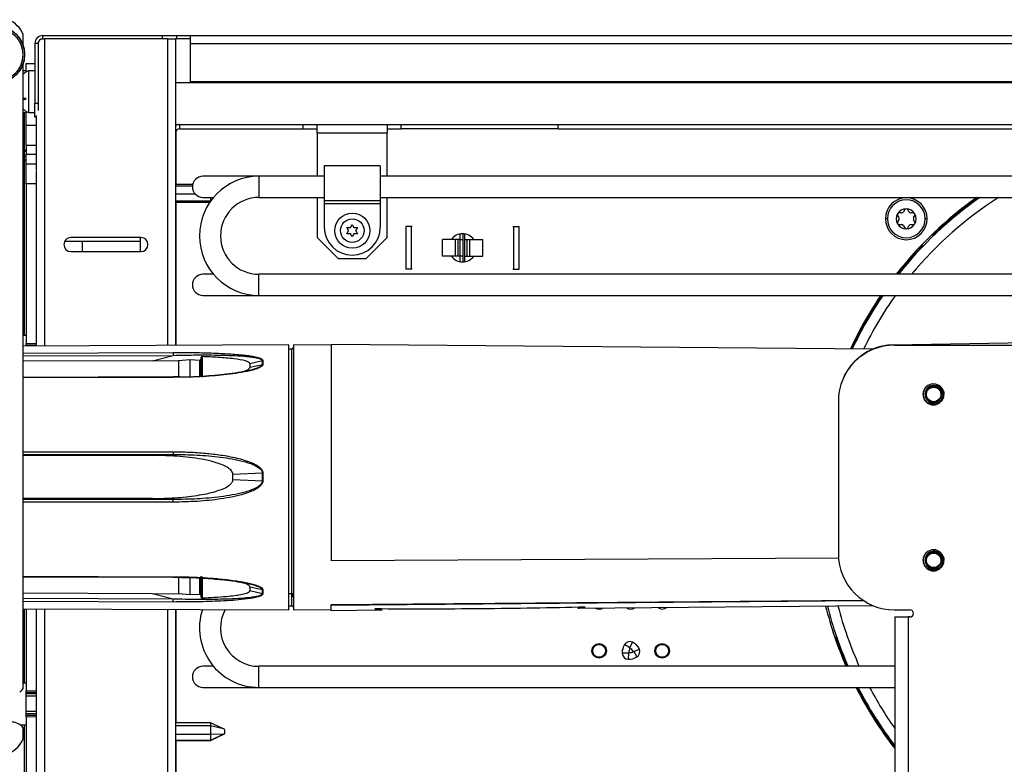
# Model space of a CAD drawing. Units: inches. Extents: x 17 to 137, y 19 to 138.
# Drawn here: x 115 to 124, y 95 to 102 of the extents above; entities that cross this region are included whole.
import ezdxf

# ---------------------------------------------------------------- set-up
doc = ezdxf.new("R2010")
doc.units = ezdxf.units.IN
doc.header["$MEASUREMENT"] = 0

msp = doc.modelspace()

# ---------------------------------------------------------------- linework, layer by layer
at = {"color": 7, "linetype": 'Continuous', "lineweight": 25}
for p, q in [((115.4221, 101.3766), (115.4221, 101.4779)), ((115.5539, 101.3985), (115.5259, 101.3985)), ((115.5259, 101.3985), (115.5259, 100.8645)), ((115.5378, 101.4405), (115.5378, 101.4376)), ((115.5378, 101.4405), (115.5399, 101.4405)), ((115.5539, 101.3985), (115.5539, 100.8645)), ((115.5747, 101.4405), (115.6118, 101.4405)), ((115.5959, 101.4405), (115.5959, 101.4685)), ((115.5959, 101.4685), (116.6639, 101.4685)), ((116.7076, 101.4405), (115.6118, 101.4405)), ((116.6639, 101.4405), (116.6639, 101.4685)), ((116.6639, 101.4685), (116.7889, 101.4685)), ((116.7076, 101.4405), (116.7816, 101.4405)), ((116.7889, 101.4405), (116.7816, 101.4405)), ((116.7816, 101.4405), (116.7816, 98.7054)), ((116.7889, 101.4685), (116.7889, 101.4405)), ((116.7889, 101.4685), (116.9139, 101.4685)), ((116.9139, 101.4405), (116.7889, 101.4405)), ((116.9139, 101.3985), (116.9139, 101.4685)), ((116.9139, 101.4685), (133.0241, 101.4685)), ((116.9139, 101.0595), (116.9139, 101.3985)), ((115.4221, 101.2212), (115.4259, 101.2345)), ((115.4221, 95.6449), (115.4221, 101.2212)), ((115.448, 101.2187), (115.5259, 101.218)), ((115.448, 101.1387), (115.448, 101.2187)), ((115.448, 101.1544), (115.4221, 101.1544)), ((115.5259, 101.155), (115.4679, 101.155)), ((115.4679, 101.155), (115.4679, 100.9168)), ((116.7816, 101.0499), (133.0241, 101.0499)), ((116.9139, 101.0499), (116.9139, 101.0595)), ((115.4679, 100.9168), (115.4679, 100.782)), ((115.5259, 100.8645), (115.5539, 100.8645)), ((115.5259, 100.7395), (115.5259, 100.8645)), ((115.5539, 100.8645), (115.5539, 100.7999)), ((115.4221, 100.7814), (115.448, 100.7814)), ((115.448, 100.6687), (115.448, 100.7918)), ((115.4679, 100.782), (115.5259, 100.782)), ((115.5378, 100.7395), (115.5259, 100.7395)), ((115.5378, 100.7554), (115.5378, 100.2678)), ((115.448, 100.6687), (115.5378, 100.6679)), ((115.448, 100.4887), (115.448, 100.6687)), ((116.7816, 100.6749), (116.8186, 100.6749)), ((116.8186, 100.6379), (116.8186, 100.6749)), ((116.8186, 100.6749), (117.9201, 100.6749)), ((116.8186, 100.6379), (117.9201, 100.6379)), ((117.9201, 100.6749), (120.1951, 100.6749)), ((117.9201, 100.6379), (117.9201, 100.6749)), ((117.9201, 100.6379), (118.0451, 100.6379)), ((118.0451, 100.6009), (118.0451, 100.6749)), ((118.0451, 100.6009), (118.6701, 100.6009)), ((118.0451, 100.6009), (118.0451, 100.2132)), ((118.6701, 100.6749), (118.6701, 100.6009)), ((118.6701, 100.6379), (118.7951, 100.6379)), ((118.6701, 100.2132), (118.6701, 100.6009)), ((118.7951, 100.6379), (118.7951, 100.6749)), ((120.1951, 100.6379), (118.7951, 100.6379)), ((120.1951, 100.6379), (120.1951, 100.6749)), ((120.1951, 100.6749), (131.1231, 100.6749)), ((120.1951, 100.6379), (131.1231, 100.6379)), ((115.4221, 100.4357), (115.4331, 100.4358)), ((115.4331, 100.4508), (115.448, 100.4508)), ((115.448, 100.4887), (115.448, 100.4107)), ((115.448, 100.3508), (115.4331, 100.3508)), ((115.448, 100.4004), (115.448, 100.4107)), ((115.448, 100.3662), (115.448, 100.4004)), ((115.448, 100.3257), (115.448, 100.3662)), ((115.448, 100.3257), (115.5378, 100.3249)), ((115.448, 100.1457), (115.448, 100.3257)), ((115.538, 100.2617), (115.538, 100.1449)), ((118.6076, 100.3057), (118.1076, 100.3057)), ((118.1076, 100.3057), (118.1076, 99.9982)), ((118.6076, 100.3057), (118.6076, 99.9982)), ((117.5251, 100.2132), (117.0251, 100.2132)), ((118.1076, 100.2132), (117.5251, 100.2132)), ((131.3106, 100.2132), (118.6076, 100.2132)), ((115.538, 100.1449), (115.448, 100.1457)), ((115.448, 100.1457), (115.448, 98.7232)), ((115.538, 100.1449), (115.538, 98.724)), ((116.9337, 100.1409), (116.7816, 100.1409)), ((116.7816, 99.9837), (117.088, 99.9837)), ((117.0251, 100.0252), (117.1197, 100.0252)), ((117.0916, 100.0252), (117.0916, 99.9917)), ((117.0916, 99.9917), (117.0916, 99.9888)), ((117.5251, 100.0252), (118.1076, 100.0252)), ((118.0451, 100.0252), (118.0451, 99.6669)), ((118.1076, 99.9982), (118.6076, 99.9982)), ((118.1076, 99.9982), (118.1076, 99.9682)), ((118.6076, 100.0252), (131.3106, 100.0252)), ((118.6076, 99.9982), (118.6076, 99.9682)), ((118.6701, 99.6669), (118.6701, 100.0252)), ((118.6076, 99.9682), (118.1076, 99.9682)), ((118.1076, 99.9682), (118.1076, 99.7602)), ((118.6076, 99.9682), (118.6076, 99.7602)), ((123.288, 99.916), (123.2767, 99.8965)), ((123.3252, 99.8965), (123.314, 99.916)), ((123.2239, 99.864), (123.2352, 99.8445)), ((123.2352, 99.8245), (123.2239, 99.805)), ((123.2594, 99.8865), (123.2369, 99.8865)), ((123.3651, 99.8865), (123.3426, 99.8865)), ((123.3668, 99.8445), (123.3781, 99.864)), ((123.3781, 99.805), (123.3668, 99.8245)), ((118.3254, 99.7302), (118.3104, 99.7562)), ((118.3104, 99.7562), (118.3404, 99.7562)), ((118.3104, 99.7017), (118.3254, 99.7276)), ((118.3276, 99.7289), (118.3254, 99.7302)), ((118.3276, 99.7289), (118.3254, 99.7276)), ((118.3426, 99.7549), (118.3404, 99.7562)), ((118.3426, 99.7574), (118.3576, 99.7834)), ((118.3426, 99.7549), (118.3426, 99.7574)), ((118.3576, 99.7834), (118.3726, 99.7574)), ((118.3726, 99.7549), (118.3726, 99.7574)), ((118.3748, 99.7562), (118.3726, 99.7549)), ((118.3748, 99.7562), (118.4048, 99.7562)), ((118.3898, 99.7302), (118.3876, 99.7289)), ((118.3898, 99.7276), (118.3876, 99.7289)), ((118.4048, 99.7562), (118.3898, 99.7302)), ((118.3898, 99.7276), (118.4048, 99.7017)), ((118.8366, 99.7654), (118.8366, 99.3854)), ((118.8866, 99.7654), (118.8366, 99.7654)), ((118.8935, 99.7654), (118.8829, 99.7654)), ((118.8866, 99.3854), (118.8866, 99.7654)), ((119.7897, 99.7654), (119.8003, 99.7654)), ((119.7966, 99.7654), (119.7966, 99.3854)), ((119.7966, 99.7654), (119.8466, 99.7654)), ((119.8466, 99.3854), (119.8466, 99.7654)), ((123.2369, 99.7825), (123.2594, 99.7825)), ((123.2767, 99.7725), (123.288, 99.753)), ((123.314, 99.753), (123.3252, 99.7725)), ((123.3426, 99.7825), (123.3651, 99.7825)), ((115.7927, 99.635), (116.4639, 99.635)), ((116.4722, 99.6669), (115.8472, 99.6669)), ((115.948, 99.635), (115.948, 99.5419)), ((116.4639, 99.6669), (116.4639, 99.5419)), ((118.0451, 99.6669), (118.2331, 99.4789)), ((118.3404, 99.7017), (118.3104, 99.7017)), ((118.3426, 99.7029), (118.3404, 99.7017)), ((118.3426, 99.7004), (118.3426, 99.7029)), ((118.3576, 99.6744), (118.3426, 99.7004)), ((118.3726, 99.7004), (118.3576, 99.6744)), ((118.3726, 99.7004), (118.3726, 99.7029)), ((118.3748, 99.7017), (118.3726, 99.7029)), ((118.4048, 99.7017), (118.3748, 99.7017)), ((118.4821, 99.4789), (118.6701, 99.6669)), ((119.1616, 99.5004), (119.1616, 99.6504)), ((119.2774, 99.6504), (119.1616, 99.6504)), ((119.2774, 99.5004), (119.2774, 99.6504)), ((119.3016, 99.6504), (119.2774, 99.6504)), ((119.3016, 99.5004), (119.3016, 99.6504)), ((119.3216, 99.6504), (119.3016, 99.6504)), ((119.3216, 99.6504), (119.3216, 99.6988)), ((119.3216, 99.5004), (119.3216, 99.6504)), ((119.3216, 99.6504), (119.3443, 99.6504)), ((119.3443, 99.7004), (119.3443, 99.4504)), ((119.3616, 99.6504), (119.3616, 99.6988)), ((119.3616, 99.5004), (119.3616, 99.6504)), ((119.3616, 99.6504), (119.3816, 99.6504)), ((119.3816, 99.5004), (119.3816, 99.6504)), ((119.3816, 99.6504), (119.4058, 99.6504)), ((119.4058, 99.5004), (119.4058, 99.6504)), ((119.4058, 99.6504), (119.5216, 99.6504)), ((119.5216, 99.5004), (119.5216, 99.6504)), ((123.5573, 99.7056), (123.5615, 99.7011)), ((123.4344, 99.574), (123.4299, 99.5782)), ((115.8472, 99.5419), (116.4722, 99.5419)), ((118.2331, 99.4789), (118.4821, 99.4789)), ((119.2774, 99.5004), (119.1616, 99.5004)), ((119.3016, 99.5004), (119.2774, 99.5004)), ((119.3216, 99.5004), (119.3016, 99.5004)), ((119.3216, 99.452), (119.3216, 99.5004)), ((119.3443, 99.5004), (119.3216, 99.5004)), ((119.3616, 99.5004), (119.3816, 99.5004)), ((119.3616, 99.452), (119.3616, 99.5004)), ((119.3816, 99.5004), (119.4058, 99.5004)), ((119.4058, 99.5004), (119.5216, 99.5004)), ((118.8866, 99.3854), (118.8366, 99.3854)), ((118.8935, 99.3854), (118.8829, 99.3854)), ((119.7897, 99.3854), (119.8003, 99.3854)), ((119.7966, 99.3854), (119.8466, 99.3854)), ((117.1197, 99.3392), (117.0251, 99.3392)), ((127.3981, 99.3392), (117.5251, 99.3392)), ((117.0251, 99.1512), (117.5251, 99.1512)), ((117.5251, 99.1512), (126.4291, 99.1512)), ((115.448, 98.794), (115.4221, 98.794)), ((117.7921, 98.7098), (115.4221, 98.6995)), ((115.448, 98.7232), (115.538, 98.724)), ((115.448, 98.7082), (115.448, 98.7232)), ((115.538, 98.709), (115.448, 98.7082)), ((115.448, 98.6992), (115.448, 98.7082)), ((115.5378, 98.709), (115.5378, 98.7)), ((115.538, 98.724), (115.538, 98.709)), ((117.7921, 96.347), (117.7921, 98.7098)), ((117.8172, 98.6728), (117.7921, 98.6727)), ((118.1701, 98.7065), (117.8321, 98.7094)), ((117.8321, 98.7094), (117.8321, 96.3474)), ((123.0041, 98.6722), (118.1701, 98.7144)), ((118.1701, 98.7144), (118.1701, 96.7838)), ((123.1864, 98.7101), (124.3951, 98.7312)), ((123.1951, 98.7074), (124.2681, 98.7074)), ((116.5746, 98.569), (116.7607, 98.6167)), ((117.017, 98.6054), (117.017, 98.4207)), ((116.5746, 98.569), (115.4221, 98.5643)), ((116.807, 98.5655), (116.5746, 98.569)), ((116.907, 98.5761), (116.807, 98.5672)), ((116.997, 98.572), (116.907, 98.5761)), ((117.5552, 98.5682), (117.4442, 98.5402)), ((117.4442, 98.5402), (117.4442, 98.5115)), ((117.4442, 98.5115), (117.5552, 98.5349)), ((117.5552, 98.5349), (117.5552, 98.5682)), ((117.5603, 98.5688), (117.5603, 98.5355)), ((116.7607, 98.4241), (115.4221, 98.4196)), ((116.8192, 98.4251), (116.7607, 98.4241)), ((122.6951, 98.2074), (122.6951, 96.8464)), ((116.5746, 97.7239), (115.4221, 97.7231)), ((116.5746, 97.7239), (116.7607, 97.7329)), ((117.5552, 97.5656), (117.2921, 97.5545)), ((117.2921, 97.5093), (117.2921, 97.5545)), ((117.5552, 97.4987), (117.5552, 97.5656)), ((117.5603, 97.5656), (117.5603, 97.4987)), ((117.2921, 97.5093), (117.5552, 97.4987)), ((116.5746, 97.3398), (115.4221, 97.3407)), ((116.7607, 97.3312), (116.5746, 97.3398)), ((122.6965, 96.8086), (118.1701, 96.7838)), ((117.007, 96.6465), (117.007, 96.6366)), ((115.4221, 96.642), (116.7607, 96.6376)), ((117.017, 96.6408), (117.017, 96.454)), ((117.3849, 96.5893), (117.4117, 96.5849)), ((116.5746, 96.4902), (115.4221, 96.4949)), ((116.5746, 96.4902), (116.807, 96.4938)), ((116.7607, 96.4427), (116.5746, 96.4902)), ((116.807, 96.4921), (116.907, 96.4832)), ((116.907, 96.4832), (116.997, 96.4874)), ((117.5552, 96.5258), (117.4442, 96.5491)), ((117.4442, 96.5491), (117.4442, 96.5201)), ((117.4442, 96.5201), (117.5552, 96.4922)), ((117.5552, 96.4922), (117.5552, 96.5258)), ((117.5603, 96.5252), (117.5603, 96.4916)), ((117.7921, 96.4922), (117.8321, 96.4924)), ((117.7921, 96.3841), (117.8172, 96.384)), ((118.1701, 96.3938), (122.9131, 96.4335)), ((118.1701, 96.389), (122.9202, 96.4288)), ((118.1701, 96.3938), (118.1701, 96.389)), ((118.1701, 96.3424), (118.1701, 96.389)), ((120.3717, 96.3616), (123.0035, 96.3846)), ((115.4221, 96.3573), (117.7921, 96.347)), ((115.448, 96.3572), (115.448, 95.6232)), ((115.538, 96.3568), (115.538, 95.624)), ((116.7816, 96.3514), (116.7816, 93.8064)), ((117.8321, 96.3474), (118.1701, 96.3504)), ((118.1701, 96.3424), (118.6238, 96.3464)), ((123.1951, 96.3464), (123.3331, 96.3464)), ((123.3453, 96.344), (123.2056, 96.3464)), ((123.1981, 96.2834), (123.1981, 93.6674)), ((123.1981, 96.2834), (123.3181, 96.2834)), ((123.3181, 96.2834), (123.3181, 93.6674)), ((123.3331, 96.2834), (123.3181, 96.2834)), ((120.8342, 96.009), (120.7876, 96.0381)), ((120.8342, 96.009), (120.8569, 96.059)), ((122.6885, 96.0783), (122.6827, 96.0762)), ((120.8214, 95.9612), (120.7665, 95.9594)), ((120.8214, 95.9612), (120.8195, 95.9063)), ((120.8247, 95.9645), (120.8214, 95.9612)), ((120.8355, 96.0046), (120.8342, 96.009)), ((120.8648, 95.9753), (120.8692, 95.974)), ((120.8692, 95.974), (120.9193, 95.9966)), ((120.8692, 95.974), (120.8982, 95.9274)), ((117.1197, 95.8432), (117.0251, 95.8432)), ((123.1981, 95.8432), (117.5251, 95.8432)), ((115.448, 95.694), (115.4221, 95.694)), ((115.448, 95.6232), (115.538, 95.624)), ((115.448, 95.6082), (115.448, 95.6232)), ((115.538, 95.609), (115.448, 95.6082)), ((115.448, 95.4067), (115.448, 95.6082)), ((115.5378, 95.5986), (115.448, 95.5986)), ((115.5378, 95.609), (115.5378, 95.406)), ((115.538, 95.624), (115.538, 95.609)), ((117.0251, 95.6552), (117.5251, 95.6552)), ((117.5251, 95.6552), (123.1981, 95.6552)), ((115.448, 95.4185), (115.5378, 95.4185)), ((115.448, 95.4067), (115.538, 95.406)), ((115.448, 95.3917), (115.448, 95.4067)), ((115.538, 95.391), (115.448, 95.3917)), ((115.448, 95.3917), (115.448, 93.7266)), ((115.538, 95.406), (115.538, 95.391)), ((115.538, 95.391), (115.538, 93.7274)), ((117.0916, 95.3399), (116.7816, 95.3399)), ((117.2094, 95.2849), (117.0916, 95.3399)), ((117.0916, 95.3399), (117.0916, 95.3136)), ((115.3957, 95.321), (115.448, 95.321)), ((115.4221, 95.1967), (115.4221, 95.2949)), ((117.0916, 95.3136), (117.0916, 95.2347)), ((117.2094, 95.2849), (117.0916, 95.3136)), ((117.0916, 95.1818), (117.2166, 95.2401)), ((117.2166, 95.2804), (117.2094, 95.2849)), ((117.2166, 95.2402), (117.2094, 95.237)), ((117.2166, 95.2804), (117.2166, 95.2402)), ((117.2166, 95.2402), (117.2166, 95.2401)), ((116.7816, 95.1818), (117.0916, 95.1818)), ((117.2094, 95.237), (117.0916, 95.2347)), ((117.2094, 95.237), (117.0916, 95.1823)), ((117.0916, 95.2347), (117.0916, 95.1823)), ((117.0916, 95.1823), (117.0916, 95.1818))]:
    msp.add_line(p, q, dxfattribs=at)
at = {"color": 8, "linetype": 'Continuous', "lineweight": 25}
for p, q in [((115.6118, 101.4405), (115.6118, 98.7003)), ((116.7076, 101.4405), (116.7076, 98.7051)), ((116.9139, 101.3985), (133.0241, 101.3985)), ((116.9139, 101.0595), (133.0241, 101.0595)), ((115.4221, 100.9105), (115.4479, 100.9105)), ((115.4221, 100.9005), (115.4479, 100.9005)), ((115.4331, 100.4508), (115.4331, 100.7814)), ((116.7866, 100.6676), (116.7866, 100.6749)), ((116.7866, 100.1409), (116.7866, 100.6195)), ((115.4221, 100.4507), (115.4331, 100.4508)), ((115.5378, 100.4879), (115.448, 100.4887)), ((115.4331, 100.3508), (115.4221, 100.3507)), ((115.4331, 98.794), (115.4331, 100.3508)), ((115.448, 100.4107), (115.5378, 100.4099)), ((117.5251, 100.2132), (117.5251, 100.0252)), ((116.9314, 100.1261), (116.7816, 100.1261)), ((116.9559, 100.0555), (116.7816, 100.0555)), ((117.0916, 99.9917), (116.7816, 99.9917)), ((116.7866, 98.7054), (116.7866, 99.9837)), ((117.0946, 99.993), (117.0916, 99.9917)), ((123.1321, 99.8345), (123.1145, 99.8345)), ((123.4875, 99.8345), (123.4699, 99.8345)), ((117.5251, 99.2452), (117.5251, 99.3392)), ((117.5251, 99.1512), (117.5251, 99.2452)), ((117.8172, 96.384), (117.8172, 98.6728)), ((115.4221, 98.6369), (116.7606, 98.6424)), ((115.4221, 98.6112), (116.7607, 98.6167)), ((116.7606, 98.4192), (115.4221, 98.4147)), ((116.8196, 98.4207), (116.7606, 98.4192)), ((115.4221, 97.7554), (116.7606, 97.7565)), ((115.4221, 97.7319), (116.7607, 97.7329)), ((116.7607, 97.3312), (115.4221, 97.3322)), ((116.7606, 97.3077), (115.4221, 97.3087)), ((115.4221, 96.647), (116.7606, 96.6425)), ((116.7607, 96.4427), (115.4221, 96.4482)), ((116.7606, 96.4169), (115.4221, 96.4224)), ((115.4331, 95.694), (115.4331, 96.3573)), ((115.6118, 96.3565), (115.6118, 93.8064)), ((116.7076, 96.3517), (116.7076, 93.8064)), ((116.7866, 95.3399), (116.7866, 96.3514)), ((117.5251, 95.6552), (117.5251, 95.8432)), ((115.5378, 95.5765), (115.448, 95.5765)), ((115.448, 95.4448), (115.5378, 95.4448)), ((115.5378, 95.4187), (115.448, 95.4187)), ((115.4331, 94.7887), (115.4331, 95.321)), ((117.0916, 95.3136), (116.7816, 95.3136)), ((117.0916, 95.2347), (116.7816, 95.2347)), ((117.0916, 95.1823), (116.7816, 95.1823)), ((116.7866, 93.6774), (116.7866, 95.1818))]:
    msp.add_line(p, q, dxfattribs=at)
at = {"color": 7, "linetype": 'Continuous', "lineweight": 25, "flags": 128}
for points in [[(115.4332, 100.3929), (115.4361, 100.3931), (115.4389, 100.3935), (115.4414, 100.3942), (115.4437, 100.3951), (115.4455, 100.3963), (115.4469, 100.3975), (115.4477, 100.3989), (115.448, 100.4004)], [(123.4299, 99.5782), (123.3093, 99.4442), (123.2231, 99.3392)], [(116.807, 98.5672), (116.807, 98.5503), (116.807, 98.5317), (116.807, 98.5113), (116.807, 98.4893), (116.807, 98.4656), (116.807, 98.4402), (116.807, 98.4262)], [(116.907, 98.5761), (116.907, 98.5594), (116.907, 98.541), (116.907, 98.5209), (116.907, 98.4993), (116.907, 98.476), (116.907, 98.4512), (116.907, 98.4249), (116.907, 98.4239)], [(123.4526, 98.2745), (123.4521, 98.2517), (123.4651, 98.2181), (123.4908, 98.1911), (123.5249, 98.1761), (123.5609, 98.1752), (123.596, 98.1888), (123.6224, 98.2141), (123.6373, 98.2475), (123.6381, 98.2851), (123.6251, 98.3187), (123.5994, 98.3457), (123.5653, 98.3607), (123.5293, 98.3616), (123.4942, 98.348), (123.476, 98.3329), (123.476, 98.3329)], [(123.4526, 96.7945), (123.4521, 96.7717), (123.4651, 96.7381), (123.4908, 96.7111), (123.5249, 96.6961), (123.5609, 96.6952), (123.596, 96.7088), (123.6224, 96.7341), (123.6373, 96.7675), (123.6381, 96.8051), (123.6251, 96.8387), (123.5994, 96.8657), (123.5653, 96.8807), (123.5293, 96.8816), (123.4942, 96.868), (123.476, 96.8529), (123.476, 96.8529)], [(116.807, 96.6334), (116.807, 96.6206), (116.807, 96.595), (116.807, 96.571), (116.807, 96.5487), (116.807, 96.5281), (116.807, 96.5092), (116.807, 96.4921)], [(116.907, 96.631), (116.907, 96.6096), (116.907, 96.5846), (116.907, 96.5611), (116.907, 96.5392), (116.907, 96.5189), (116.907, 96.5002), (116.907, 96.4832)], [(117.8247, 96.4645), (117.83, 96.4647), (117.8321, 96.4649)], [(122.6827, 96.0762), (122.747, 95.9078), (122.7745, 95.8432)]]:
    msp.add_lwpolyline(points, dxfattribs=at)
at = {"color": 8, "linetype": 'Continuous', "lineweight": 25, "flags": 128}
for points in [[(116.997, 98.4308), (116.997, 98.4544), (116.997, 98.4775), (116.997, 98.4993), (116.997, 98.5196), (116.997, 98.5385), (116.997, 98.556), (116.997, 98.572)], [(116.997, 96.4874), (116.997, 96.5036), (116.997, 96.5214), (116.997, 96.5405), (116.997, 96.5611), (116.997, 96.5831), (116.997, 96.6064), (116.997, 96.6301)]]:
    msp.add_lwpolyline(points, dxfattribs=at)
at = {"color": 7, "linetype": 'Continuous', "lineweight": 25}
for centre, radius in [((115.1766, 101.2989), 0.2575), ((115.1766, 101.2989), 0.2559), ((115.1766, 101.2989), 0.2414), ((118.3576, 99.7289), 0.157), ((118.3576, 99.7289), 0.105), ((123.5451, 98.2684), 0.0702), ((123.5451, 98.2684), 0.065), ((123.5451, 96.7884), 0.0702), ((123.5451, 96.7884), 0.065), ((120.5606, 95.9814), 0.065), ((120.5603, 95.9814), 0.0575), ((120.5603, 95.9814), 0.057), ((121.1226, 95.9814), 0.065), ((121.1229, 95.9814), 0.0575), ((121.1229, 95.9814), 0.057)]:
    msp.add_circle(centre, radius, dxfattribs=at)
for centre, radius, start, end in [((115.1921, 101.3799), 0.25, 23.07392, 66.92608), ((115.5959, 101.3985), 0.07, 90, 180), ((115.5959, 101.3985), 0.042, 120.31294, 180), ((115.5096, 101.046), 0.1167, 110.93835, 138.53619), ((115.5096, 100.891), 0.1167, 221.46381, 249.06165), ((116.8186, 100.6009), 0.074, 90, 120), ((116.8186, 100.6009), 0.037, 90, 180), ((115.433, 100.4508), 0.015, 270.5, 0), ((115.0034, 100.4433), 0.4298, 359.0002, 0.9998), ((115.4367, 100.3896), 0.026, 262.04579, 295.65273), ((117.0251, 100.1192), 0.094, 90, 270), ((117.5251, 99.6822), 0.531, 90, 270), ((117.5251, 99.6822), 0.343, 90, 270), ((123.301, 99.8345), 0.1865, 0, 180), ((123.301, 99.8345), 0.1689, 0, 180), ((125.9191, 97.2164), 3.441, 125.28788, 141.90995), ((125.9191, 97.2164), 3.4252, 124.91262, 141.70246), ((125.9191, 97.2164), 3.3336, 122.58751, 140.44763), ((125.9191, 97.2164), 3.4314, 125.06043, 133.49556), ((123.301, 99.8345), 0.089, 90, 150), ((123.2594, 99.9065), 0.02, 270, 330), ((123.301, 99.9085), 0.015, 90, 150), ((123.301, 99.8345), 0.089, 30, 90), ((123.301, 99.9085), 0.015, 30, 90), ((123.3426, 99.9065), 0.02, 210, 270), ((123.301, 99.8345), 0.1865, 180, 0), ((123.301, 99.8345), 0.1689, 180, 0), ((123.301, 99.8345), 0.089, 150, 210), ((123.2369, 99.8715), 0.015, 150, 210), ((123.2369, 99.8715), 0.015, 90, 150), ((123.2179, 99.8345), 0.02, 330, 30), ((123.3841, 99.8345), 0.02, 150, 210), ((123.3651, 99.8715), 0.015, 30, 90), ((123.301, 99.8345), 0.089, 330, 30), ((123.3651, 99.8715), 0.015, 330, 30), ((118.3576, 99.7602), 0.25, 180, 0), ((123.2369, 99.7975), 0.015, 150, 210), ((123.301, 99.8345), 0.089, 210, 270), ((123.2369, 99.7975), 0.015, 210, 270), ((123.2594, 99.7625), 0.02, 30, 90), ((123.301, 99.7605), 0.015, 210, 270), ((123.301, 99.8345), 0.089, 270, 330), ((123.301, 99.7605), 0.015, 270, 330), ((123.3426, 99.7625), 0.02, 90, 150), ((123.3651, 99.7975), 0.015, 270, 330), ((123.3651, 99.7975), 0.015, 330, 30), ((115.8472, 99.6044), 0.0625, 90, 270), ((116.4722, 99.6044), 0.0625, 270, 90), ((119.3416, 99.5754), 0.125, 36.8699, 143.1301), ((123.5344, 99.7297), 0.0394, 260.52648, 313.49556), ((123.5344, 99.7297), 0.0332, 268.94601, 313.49556), ((123.4058, 99.6011), 0.0332, 316.50444, 1.05399), ((123.4058, 99.6011), 0.0394, 316.50444, 9.47352), ((119.3416, 99.5754), 0.125, 216.8699, 270), ((119.3416, 99.5754), 0.125, 270, 323.1301), ((117.0251, 99.2452), 0.094, 90, 270), ((125.9191, 97.2164), 3.441, 145.7875, 154.93847), ((125.9191, 97.2164), 3.4314, 145.67829, 154.86509), ((125.9191, 97.2164), 3.4252, 145.60757, 154.8176), ((125.9191, 97.2164), 3.3336, 144.52223, 154.09156), ((117.8171, 98.6878), 0.015, 270.25, 0), ((123.1951, 98.2101), 0.5, 91, 180), ((123.1951, 98.2074), 0.5, 90, 180), ((117.5603, 98.5462), 0.0225, 90.20059, 103.25776), ((117.5603, 98.5123), 0.0232, 90.18995, 102.84187), ((123.5451, 98.2684), 0.0705, 351.25874, 190.92486), ((117.5603, 96.9507), 0.6149, 90.00464, 90.47887), ((117.5603, 98.2693), 0.7705, 269.61788, 269.9963), ((123.1951, 96.8464), 0.5, 180, 270), ((123.5451, 96.7884), 0.0705, 351.25874, 190.92486), ((117.5603, 96.5486), 0.0233, 257.20748, 269.81128), ((117.5603, 96.5142), 0.0226, 256.78689, 269.80058), ((117.9063, 96.464), 0.0816, 159.63262, 179.65204), ((117.8171, 96.369), 0.015, 0, 89.75), ((125.9191, 97.2164), 3.441, 194.0524, 203.52096), ((125.9191, 97.2164), 3.4252, 194.11613, 203.63607), ((125.9191, 97.2164), 3.3336, 194.49798, 204.32727), ((117.5251, 96.1862), 0.531, 161.98892, 270), ((117.5251, 96.1862), 0.343, 151.56975, 270), ((120.5606, 96.4194), 0.065, 240.22755, 300.77245), ((120.8416, 96.4194), 0.065, 236.18112, 304.81888), ((121.1226, 96.4194), 0.065, 232.51642, 308.48358), ((123.3331, 96.3149), 0.0315, 270, 90), ((120.9063, 95.964), 0.1399, 148.03083, 181.9043), ((120.8342, 96.009), 0.0549, 65.634, 148.03083), ((120.8053, 95.9451), 0.1251, 24.30114, 65.634), ((122.6514, 96.0652), 0.0394, 19.40704, 72.37613), ((122.6514, 96.0652), 0.0332, 19.40704, 63.9566), ((120.8214, 95.9612), 0.0549, 181.9043, 268.03083), ((120.9063, 95.964), 0.0816, 150.14405, 179.65204), ((120.8243, 96.0461), 0.0816, 270.28309, 299.79109), ((120.8053, 95.9451), 0.0668, 26.8726, 63.06253), ((120.8692, 95.974), 0.0549, 301.9043, 24.30114), ((120.8243, 96.0461), 0.1399, 268.03083, 301.9043), ((117.0251, 95.7492), 0.094, 90, 270), ((115.3221, 95.7199), 0.125, 302.9019, 323.1301), ((125.9191, 97.2164), 3.441, 206.9416, 217.74355), ((125.9191, 97.2164), 3.4314, 207.06435, 217.5357), ((125.9191, 97.2164), 3.4252, 207.11727, 217.40073), ((125.9191, 97.2164), 3.3336, 207.92688, 215.2892), ((115.3221, 95.2199), 0.125, 36.8699, 90), ((115.1924, 95.2954), 0.25, 295.60288, 336.76017)]:
    msp.add_arc(centre, radius, start, end, dxfattribs=at)
for start_param, end_param in [(5.231343, 6.283201), (4.712481, 4.867241)]:
    msp.add_ellipse((115.433, 100.3508), major_axis=(0.0001, 0.085), ratio=0.00154, start_param=start_param, end_param=end_param, dxfattribs=at)
for points, knots in [([(115.4332, 100.3639), (115.4333, 100.3719), (115.4336, 100.3821), (115.4332, 100.3911), (115.4332, 100.3929)], [0, 0, 0, 0, 0.7975161, 1, 1, 1, 1]), ([(116.7606, 98.6424), (116.8083, 98.6424), (116.9039, 98.6424), (117.0457, 98.6397), (117.1634, 98.6356), (117.2564, 98.6305), (117.3259, 98.6255), (117.3841, 98.6199), (117.4298, 98.6142), (117.4631, 98.6091), (117.492, 98.6035), (117.5165, 98.5974), (117.5383, 98.5901), (117.5526, 98.5823), (117.5594, 98.5746), (117.56, 98.5707), (117.5603, 98.5688)], [0, 0, 0, 0, 0.167283, 0.335953, 0.498762, 0.583211, 0.667318, 0.74808, 0.794656, 0.83642, 0.873549, 0.907597, 0.936684, 0.970969, 0.985812, 1, 1, 1, 1]), ([(116.7607, 98.6167), (116.8313, 98.6181), (116.9722, 98.6209), (117.1823, 98.6196), (117.3555, 98.6134), (117.4723, 98.6014), (117.5257, 98.59), (117.5465, 98.5807), (117.5541, 98.574), (117.5548, 98.5701), (117.5552, 98.5682)], [0, 0, 0, 0, 0.25214, 0.503154, 0.753671, 0.87861, 0.940357, 0.970583, 0.985422, 1, 1, 1, 1]), ([(116.997, 98.572), (116.998, 98.5721), (116.9999, 98.5721), (117.0026, 98.5735), (117.0048, 98.5756), (117.0064, 98.5785), (117.007, 98.5811), (117.007, 98.5825), (117.007, 98.5828)], [0, 0, 0, 0, 0.177123, 0.354272, 0.532704, 0.728283, 0.950249, 1, 1, 1, 1]), ([(117.017, 98.6054), (117.016, 98.6054), (117.0139, 98.6052), (117.011, 98.6037), (117.0088, 98.6014), (117.0073, 98.5984), (117.0071, 98.5961), (117.007, 98.595)], [0, 0, 0, 0, 0.193528, 0.38705, 0.581615, 0.785048, 1, 1, 1, 1]), ([(117.007, 98.595), (117.007, 98.5713), (117.007, 98.5264), (117.007, 98.4574), (117.007, 98.4247)], [0, 0, 0, 0, 0.52525, 1, 1, 1, 1]), ([(117.4442, 98.5402), (117.4434, 98.5431), (117.4418, 98.5489), (117.4281, 98.5583), (117.3854, 98.5737), (117.2925, 98.5877), (117.1622, 98.5995), (117.0654, 98.6035), (117.017, 98.6054)], [0, 0, 0, 0, 0.038836, 0.077297, 0.152834, 0.385803, 0.692586, 1, 1, 1, 1]), ([(117.5603, 98.5355), (117.56, 98.5334), (117.5594, 98.5291), (117.5547, 98.5227), (117.5472, 98.5163), (117.5352, 98.5089), (117.5173, 98.5007), (117.4716, 98.4846), (117.3951, 98.4676), (117.2914, 98.4513), (117.1511, 98.4354), (116.9936, 98.4237), (116.871, 98.4216), (116.8196, 98.4207)], [0, 0, 0, 0, 0.015079, 0.030839, 0.048044, 0.067285, 0.098238, 0.134472, 0.268714, 0.403154, 0.537602, 0.805847, 1, 1, 1, 1]), ([(117.3654, 98.4681), (117.3822, 98.473), (117.4061, 98.4798), (117.4312, 98.4929), (117.4426, 98.5026), (117.4437, 98.5091), (117.4442, 98.5115)], [0, 0, 0, 0, 0.477048, 0.679593, 0.884332, 1, 1, 1, 1]), ([(117.4134, 98.4776), (117.4057, 98.4757), (117.3649, 98.4659), (117.287, 98.4553), (117.1482, 98.438), (117.021, 98.4269), (116.9288, 98.4236), (116.907, 98.4228)], [0, 0, 0, 0, 0.048472, 0.254171, 0.460428, 0.872677, 1, 1, 1, 1]), ([(123.476, 98.3329), (123.4698, 98.3244), (123.4573, 98.3073), (123.4508, 98.2756), (123.4545, 98.2439), (123.4686, 98.2153), (123.4913, 98.1935), (123.5197, 98.1807), (123.5506, 98.178), (123.5802, 98.1859), (123.6053, 98.203), (123.6231, 98.2274), (123.6314, 98.256), (123.6297, 98.2855), (123.6184, 98.3125), (123.5988, 98.3339), (123.5734, 98.3473), (123.5453, 98.3515), (123.5177, 98.3459), (123.4938, 98.3315), (123.4762, 98.3102), (123.467, 98.2845), (123.4671, 98.2575), (123.476, 98.2322), (123.4927, 98.2117), (123.5152, 98.1982), (123.5406, 98.193), (123.566, 98.1967), (123.5883, 98.2086), (123.6053, 98.2271), (123.6129, 98.2448), (123.6144, 98.2553), (123.6148, 98.2577)], [0, 0, 0, 0, 0.037946, 0.076352, 0.114361, 0.152383, 0.189867, 0.226862, 0.263877, 0.300419, 0.3364, 0.372408, 0.408007, 0.442974, 0.477975, 0.51263, 0.546583, 0.580577, 0.614288, 0.647227, 0.680215, 0.71298, 0.744904, 0.776887, 0.808703, 0.839614, 0.870592, 0.901458, 0.931355, 0.961328, 0.991242, 1, 1, 1, 1]), ([(123.4759, 98.255), (123.4747, 98.2631), (123.4725, 98.2793), (123.4797, 98.3033), (123.4941, 98.3237), (123.5146, 98.3385), (123.5394, 98.3458), (123.5655, 98.3444), (123.59, 98.3344), (123.6102, 98.3167), (123.6235, 98.2928), (123.6283, 98.2656), (123.6239, 98.2379), (123.6102, 98.213), (123.5889, 98.1937), (123.5621, 98.1822), (123.5326, 98.1804), (123.5039, 98.1884), (123.4789, 98.2055), (123.461, 98.2304), (123.452, 98.2601), (123.4533, 98.2914), (123.463, 98.3164), (123.4728, 98.3288), (123.476, 98.3329)], [0, 0, 0, 0, 0.041103, 0.082217, 0.123196, 0.165299, 0.208295, 0.251212, 0.294972, 0.339851, 0.384701, 0.430128, 0.476888, 0.523667, 0.570767, 0.61941, 0.668113, 0.716891, 0.767416, 0.818038, 0.868492, 0.920901, 0.973438, 1, 1, 1, 1]), ([(123.4699, 98.3248), (123.4692, 98.3241), (123.4656, 98.321), (123.4643, 98.3163), (123.4633, 98.3125)], [0, 0, 0, 0, 0.2086, 1, 1, 1, 1]), ([(117.2921, 97.5545), (117.2913, 97.5606), (117.2897, 97.5727), (117.2761, 97.593), (117.2338, 97.6279), (117.1164, 97.6714), (116.9338, 97.7076), (116.7393, 97.7216), (116.6195, 97.7233), (116.5746, 97.7239)], [0, 0, 0, 0, 0.023767, 0.047299, 0.093556, 0.237221, 0.530076, 0.824083, 1, 1, 1, 1]), ([(116.7606, 97.7565), (116.8083, 97.7559), (116.9039, 97.7548), (117.0457, 97.7452), (117.1634, 97.7317), (117.2564, 97.7163), (117.3259, 97.7019), (117.3841, 97.6865), (117.4298, 97.6715), (117.4631, 97.6583), (117.492, 97.6444), (117.5165, 97.6297), (117.5383, 97.6124), (117.5526, 97.5949), (117.5594, 97.5779), (117.56, 97.5697), (117.5603, 97.5656)], [0, 0, 0, 0, 0.167283, 0.335953, 0.498762, 0.583211, 0.667318, 0.74808, 0.794656, 0.83642, 0.873549, 0.907597, 0.936684, 0.970969, 0.985812, 1, 1, 1, 1]), ([(116.7607, 97.7329), (116.8313, 97.7321), (116.9722, 97.7305), (117.1823, 97.7117), (117.3555, 97.6826), (117.4723, 97.6452), (117.5257, 97.6151), (117.5465, 97.5932), (117.5541, 97.5779), (117.5548, 97.5697), (117.5552, 97.5656)], [0, 0, 0, 0, 0.25214, 0.503154, 0.753671, 0.87861, 0.940357, 0.970583, 0.985422, 1, 1, 1, 1]), ([(116.5746, 97.3398), (116.6414, 97.3409), (116.7749, 97.343), (116.9635, 97.3638), (117.1047, 97.3914), (117.1971, 97.4225), (117.2427, 97.4443), (117.2731, 97.468), (117.2874, 97.4864), (117.2919, 97.5015), (117.2921, 97.508), (117.2921, 97.5093)], [0, 0, 0, 0, 0.261549, 0.522967, 0.743312, 0.823558, 0.905415, 0.939716, 0.97434, 0.994722, 1, 1, 1, 1]), ([(117.5603, 97.4987), (117.56, 97.4947), (117.5594, 97.4865), (117.5547, 97.4745), (117.5472, 97.4628), (117.5352, 97.4495), (117.5173, 97.4351), (117.4716, 97.4075), (117.3951, 97.3796), (117.2914, 97.354), (117.1511, 97.3298), (116.974, 97.3115), (116.8318, 97.309), (116.7606, 97.3077)], [0, 0, 0, 0, 0.014038, 0.028711, 0.044728, 0.06264, 0.091457, 0.12519, 0.250165, 0.375324, 0.500492, 0.75022, 1, 1, 1, 1]), ([(117.5552, 97.4987), (117.5548, 97.4947), (117.5541, 97.4865), (117.5467, 97.4714), (117.5263, 97.4496), (117.4733, 97.4195), (117.3902, 97.3926), (117.2873, 97.3703), (117.1481, 97.3493), (116.9723, 97.3337), (116.8313, 97.332), (116.7607, 97.3312)], [0, 0, 0, 0, 0.014482, 0.029115, 0.05888, 0.120026, 0.244607, 0.370234, 0.496202, 0.747974, 1, 1, 1, 1]), ([(123.476, 96.8529), (123.4698, 96.8444), (123.4573, 96.8273), (123.4508, 96.7956), (123.4545, 96.7639), (123.4686, 96.7353), (123.4913, 96.7135), (123.5197, 96.7007), (123.5506, 96.698), (123.5802, 96.7059), (123.6053, 96.723), (123.6231, 96.7474), (123.6314, 96.776), (123.6297, 96.8055), (123.6184, 96.8325), (123.5988, 96.8539), (123.5734, 96.8673), (123.5453, 96.8715), (123.5177, 96.8659), (123.4938, 96.8515), (123.4762, 96.8302), (123.467, 96.8045), (123.4671, 96.7775), (123.476, 96.7522), (123.4927, 96.7317), (123.5152, 96.7182), (123.5406, 96.713), (123.566, 96.7167), (123.5883, 96.7286), (123.6053, 96.7471), (123.6129, 96.7648), (123.6144, 96.7753), (123.6148, 96.7777)], [0, 0, 0, 0, 0.037946, 0.076352, 0.114361, 0.152383, 0.189867, 0.226862, 0.263877, 0.300419, 0.3364, 0.372408, 0.408007, 0.442974, 0.477975, 0.51263, 0.546583, 0.580577, 0.614288, 0.647227, 0.680215, 0.71298, 0.744904, 0.776887, 0.808703, 0.839614, 0.870592, 0.901458, 0.931355, 0.961328, 0.991242, 1, 1, 1, 1]), ([(123.4759, 96.775), (123.4747, 96.7831), (123.4725, 96.7993), (123.4797, 96.8233), (123.4941, 96.8437), (123.5146, 96.8585), (123.5394, 96.8658), (123.5655, 96.8644), (123.59, 96.8544), (123.6102, 96.8367), (123.6235, 96.8128), (123.6283, 96.7856), (123.6239, 96.7579), (123.6102, 96.733), (123.5889, 96.7137), (123.5621, 96.7022), (123.5326, 96.7004), (123.5039, 96.7084), (123.4789, 96.7255), (123.461, 96.7504), (123.452, 96.7801), (123.4533, 96.8114), (123.463, 96.8364), (123.4728, 96.8488), (123.476, 96.8529)], [0, 0, 0, 0, 0.041103, 0.082217, 0.123196, 0.165299, 0.208295, 0.251212, 0.294972, 0.339851, 0.384701, 0.430128, 0.476888, 0.523667, 0.570767, 0.61941, 0.668113, 0.716891, 0.767416, 0.818038, 0.868492, 0.920901, 0.973438, 1, 1, 1, 1]), ([(123.4704, 96.8452), (123.4695, 96.8444), (123.4657, 96.8412), (123.4643, 96.8362), (123.4633, 96.8325)], [0, 0, 0, 0, 0.244933, 1, 1, 1, 1]), ([(116.7606, 96.6425), (116.8083, 96.6419), (116.9039, 96.6408), (117.0457, 96.6339), (117.1634, 96.6245), (117.2564, 96.6143), (117.3259, 96.6048), (117.3841, 96.595), (117.4298, 96.5857), (117.4631, 96.5777), (117.492, 96.5693), (117.5165, 96.5607), (117.5383, 96.5508), (117.5526, 96.541), (117.5594, 96.5318), (117.56, 96.5274), (117.5603, 96.5252)], [0, 0, 0, 0, 0.167283, 0.335953, 0.498762, 0.583211, 0.667318, 0.74808, 0.794656, 0.83642, 0.873549, 0.907597, 0.936684, 0.970969, 0.985812, 1, 1, 1, 1]), ([(116.7607, 96.6376), (116.8087, 96.637), (116.8964, 96.636), (117.0147, 96.6305), (117.1105, 96.6241), (117.1996, 96.616), (117.29, 96.6061), (117.3534, 96.5949), (117.3849, 96.5893)], [0, 0, 0, 0, 0.228773, 0.416769, 0.56393, 0.686371, 0.844302, 1, 1, 1, 1]), ([(117.007, 96.6299), (117.007, 96.5993), (117.007, 96.5323), (117.007, 96.4883), (117.007, 96.4644)], [0, 0, 0, 0, 0.456272, 1, 1, 1, 1]), ([(117.4442, 96.5491), (117.4434, 96.5524), (117.4418, 96.5589), (117.428, 96.5701), (117.3984, 96.5845), (117.3674, 96.5912), (117.3478, 96.5955)], [0, 0, 0, 0, 0.137158, 0.272989, 0.539761, 1, 1, 1, 1]), ([(117.5603, 96.4916), (117.56, 96.4897), (117.5594, 96.4858), (117.5547, 96.4803), (117.5472, 96.4749), (117.5352, 96.469), (117.5173, 96.4628), (117.4716, 96.4512), (117.3951, 96.4404), (117.2914, 96.4311), (117.1511, 96.4229), (116.974, 96.4173), (116.8318, 96.417), (116.7606, 96.4169)], [0, 0, 0, 0, 0.0140382, 0.0287106, 0.0447275, 0.0626403, 0.0914571, 0.1251896, 0.2501649, 0.3753244, 0.5004917, 0.7502201, 1, 1, 1, 1]), ([(117.5552, 96.4922), (117.5548, 96.4903), (117.5541, 96.4864), (117.5467, 96.4796), (117.5263, 96.4702), (117.4733, 96.4586), (117.3902, 96.4499), (117.2873, 96.4439), (117.1481, 96.4396), (116.9723, 96.4384), (116.8313, 96.4413), (116.7607, 96.4427)], [0, 0, 0, 0, 0.014482, 0.029115, 0.05888, 0.120026, 0.244607, 0.370234, 0.496202, 0.747974, 1, 1, 1, 1]), ([(117.007, 96.4766), (117.0069, 96.4779), (117.0066, 96.4807), (117.0046, 96.4842), (117.0017, 96.4865), (116.999, 96.4874), (116.9975, 96.4874), (116.997, 96.4874)], [0, 0, 0, 0, 0.24804, 0.496947, 0.720415, 0.911305, 1, 1, 1, 1]), ([(117.017, 96.454), (117.0902, 96.4573), (117.1895, 96.4618), (117.3039, 96.4741), (117.3641, 96.4834), (117.4052, 96.4928), (117.4312, 96.5037), (117.4426, 96.512), (117.4437, 96.518), (117.4442, 96.5201)], [0, 0, 0, 0, 0.464786, 0.630695, 0.746922, 0.871332, 0.921167, 0.971541, 1, 1, 1, 1]), ([(117.007, 96.4644), (117.0071, 96.4632), (117.0073, 96.4606), (117.0092, 96.4573), (117.0119, 96.455), (117.0147, 96.454), (117.0164, 96.454), (117.017, 96.454)], [0, 0, 0, 0, 0.232614, 0.465861, 0.682759, 0.883542, 1, 1, 1, 1]), ([(120.4355, 96.3716), (120.2822, 96.3679), (119.9756, 96.3603), (119.5066, 96.3562), (119.0331, 96.3519), (118.7178, 96.354), (118.5601, 96.355)], [0, 0, 0, 0, 0.246554, 0.493118, 0.746565, 1, 1, 1, 1]), ([(118.5601, 96.355), (118.5744, 96.3523), (118.6012, 96.3473), (118.6166, 96.3469), (118.6238, 96.3468)], [0, 0, 0, 0, 0.535273, 1, 1, 1, 1]), ([(118.5785, 96.3549), (118.586, 96.3535), (118.6058, 96.3499), (118.617, 96.3498), (118.6239, 96.3497)], [0, 0, 0, 0, 0.381375, 1, 1, 1, 1]), ([(120.3717, 96.3621), (120.378, 96.3623), (120.393, 96.3628), (120.4198, 96.3684), (120.4355, 96.3716)], [0, 0, 0, 0, 0.417882, 1, 1, 1, 1]), ([(120.3717, 96.3651), (120.3777, 96.3652), (120.3886, 96.3654), (120.4084, 96.3694), (120.4172, 96.3712)], [0, 0, 0, 0, 0.555728, 1, 1, 1, 1])]:
    msp.add_open_spline(points, degree=3, knots=knots, dxfattribs=at)
for points in [[(116.7606, 98.6424), (116.7606, 98.6412), (116.7606, 98.6389), (116.7607, 98.6323), (116.7607, 98.6244), (116.7607, 98.6193), (116.7607, 98.6167)], [(116.7606, 97.7565), (116.7606, 97.7538), (116.7606, 97.7485), (116.7607, 97.741), (116.7607, 97.7352), (116.7607, 97.7337), (116.7607, 97.7329)], [(116.7606, 97.3077), (116.7606, 97.3104), (116.7606, 97.3157), (116.7607, 97.3231), (116.7607, 97.3289), (116.7607, 97.3304), (116.7607, 97.3312)], [(116.7606, 96.4169), (116.7606, 96.418), (116.7606, 96.4204), (116.7607, 96.427), (116.7607, 96.4349), (116.7607, 96.4401), (116.7607, 96.4427)]]:
    msp.add_open_spline(points, degree=3, dxfattribs=at)
at = {"color": 8, "linetype": 'Continuous', "lineweight": 25}
for points, knots in [([(117.5552, 98.5349), (117.5548, 98.5328), (117.5541, 98.5285), (117.5467, 98.5202), (117.5263, 98.5078), (117.4807, 98.4915), (117.4389, 98.4829), (117.4134, 98.4776)], [0, 0, 0, 0, 0.0673587, 0.1354171, 0.273854, 0.558251, 1, 1, 1, 1]), ([(116.7606, 98.4192), (116.7606, 98.4208), (116.7606, 98.4237), (116.7606, 98.4238), (116.7607, 98.4239)], [0, 0, 0, 0, 0.530465, 1, 1, 1, 1]), ([(116.7606, 96.6425), (116.7606, 96.6409), (116.7606, 96.6379), (116.7606, 96.6378), (116.7607, 96.6377)], [0, 0, 0, 0, 0.524194, 1, 1, 1, 1]), ([(117.385, 96.5899), (117.3862, 96.5898), (117.4218, 96.5847), (117.4722, 96.5718), (117.5258, 96.5535), (117.5465, 96.5408), (117.5541, 96.5324), (117.5548, 96.528), (117.5552, 96.5258)], [0, 0, 0, 0, 0.018002, 0.516076, 0.762231, 0.882726, 0.941886, 1, 1, 1, 1])]:
    msp.add_open_spline(points, degree=3, knots=knots, dxfattribs=at)

doc.saveas('drawing.dxf')
